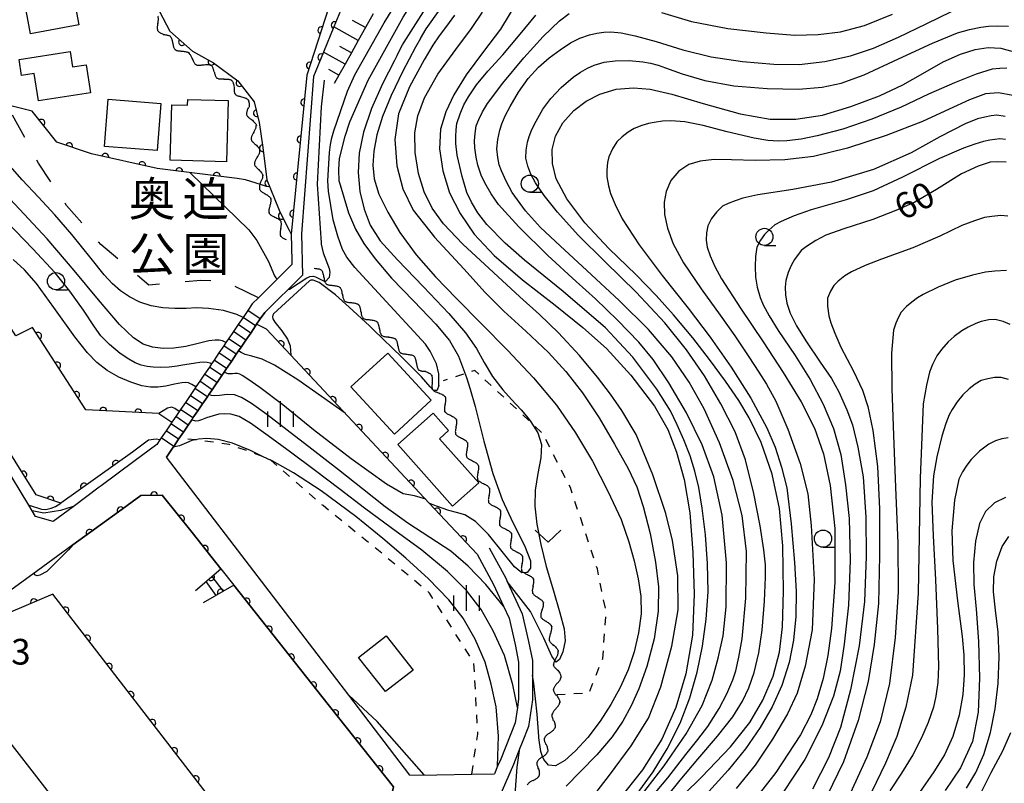
# Model space of a CAD drawing. Extents: x -2001 to 0, y 104999 to 106500.
# Drawn here: x -968 to -824, y 105499 to 105611 of the extents above; entities that cross this region are included whole.
import ezdxf
from ezdxf.enums import TextEntityAlignment as Align

# ---------------------------------------------------------------- set-up
doc = ezdxf.new("R2010")
doc.units = 0
doc.linetypes.add('F', pattern=[7.5, 3.75, -3.75])
doc.linetypes.add('I', pattern=[2.5, 1.25, -1.25])
for name, color, linetype in [('2101000', 3, 'Continuous'), ('2214000', 3, 'Continuous'), ('2214990', 3, 'Continuous'), ('3001000', 3, 'Continuous'), ('5102000', 3, 'Continuous'), ('6101110', 2, 'Continuous'), ('6101990', 2, 'Continuous'), ('6110000', 4, 'Continuous'), ('6130000', 4, 'Continuous'), ('6201000', 2, 'F'), ('6301000', 2, 'I'), ('6313000', 2, 'Continuous'), ('6331000', 2, 'Continuous'), ('6334000', 2, 'Continuous'), ('7101000', 4, 'Continuous'), ('7102000', 2, 'Continuous'), ('7312000', 4, 'Continuous'), ('8162000', 4, 'Continuous')]:
    doc.layers.add(name, color=color, linetype=linetype)
doc.layers.get('0').off()
doc.styles.add('PlotAnnotation', font='txt')
doc.styles.add('ROMANS', font='romans')

# ---------------------------------------------------------------- blocks, each defined once
blk = doc.blocks.new('631300')
at = {"layer": '6313000'}
blk.add_lwpolyline([(0.75, 0.35), (0, -0.35), (-0.75, 0.35)], dxfattribs=at)
blk = doc.blocks.new('633100')
at = {"layer": '6331000'}
blk.add_lwpolyline([(0, -0.5), (0.67, -0.5)], dxfattribs=at)
blk.add_circle((0, 0), 0.5, dxfattribs=at)
blk = doc.blocks.new('633400')
at = {"layer": '6334000'}
for points in [[(0, -0.75), (0, 0.75)], [(-0.75, -0.75), (-0.75, 0.15)], [(0.75, -0.75), (0.75, 0.15)]]:
    blk.add_lwpolyline(points, dxfattribs=at)
blk = doc.blocks.new('Y1')
blk.add_lwpolyline([(-0.46, 0), (-0.34, 0.09), (-0.25, 0.16), (-0.16, 0.23), (-0.07, 0.3), (0.01, 0.35), (0.1, 0.4), (0.19, 0.44), (0.27, 0.47), (0.35, 0.49), (0.41, 0.5), (0.46, 0.5)])
blk = doc.blocks.new('Y2')
blk.add_lwpolyline([(0.47, 0), (0.35, 0.09), (0.25, 0.17), (0.16, 0.24), (0.07, 0.3), (-0.01, 0.35), (-0.1, 0.4), (-0.2, 0.44), (-0.28, 0.47), (-0.36, 0.49), (-0.42, 0.5), (-0.47, 0.5)])
blk = doc.blocks.new('Y3')
blk.add_lwpolyline([(-0.47, 0), (-0.37, -0.08), (-0.28, -0.15), (-0.19, -0.22), (-0.09, -0.28), (-0.02, -0.33), (0.07, -0.38), (0.16, -0.42), (0.24, -0.45), (0.33, -0.48), (0.4, -0.49), (0.47, -0.5)])
blk = doc.blocks.new('Y4')
blk.add_lwpolyline([(0.52, 0), (0.37, -0.11), (0.24, -0.2), (0.12, -0.28), (0, -0.35), (-0.06, -0.39), (-0.17, -0.43), (-0.27, -0.47), (-0.34, -0.48), (-0.43, -0.5), (-0.47, -0.5), (-0.52, -0.5)])
blk = doc.blocks.new('M07')
blk.add_arc((0, 0), 0.5, 180, 0)

msp = doc.modelspace()

# ---------------------------------------------------------------- linework, layer by layer
at = {"layer": '2101000', "flags": 128}
for points in [[(-911.24, 105651.63), (-910.88, 105650.98), (-904.55, 105639.14), (-921.59, 105615.99), (-925.85, 105602.85), (-928.12, 105579.61)], [(-920.21, 105614.04), (-921.91, 105609.87), (-923.42, 105606.18), (-924.86, 105602.65), (-926.62, 105579.64), (-926.49, 105573.61), (-931.99, 105568.19), (-932.64, 105567.24), (-933.17, 105566.45), (-933.34, 105566.2), (-934.04, 105565.17), (-934.75, 105564.13), (-935.45, 105563.1), (-935.81, 105562.57), (-936.15, 105562.06), (-936.85, 105561.03), (-937.55, 105560), (-937.91, 105559.47), (-938.25, 105558.96), (-939.66, 105556.89), (-940.14, 105556.19), (-940.36, 105555.86), (-941.07, 105554.82), (-941.77, 105553.79), (-942.47, 105552.76), (-942.64, 105552.5), (-943.17, 105551.72), (-943.87, 105550.69), (-944.57, 105549.65), (-945.27, 105548.62), (-945.37, 105548.48), (-946.34, 105547.06)], [(-928.12, 105579.61), (-928.04, 105575.78), (-928.05, 105575.16), (-932.92, 105570.31), (-933.81, 105569.43), (-934.46, 105568.47), (-935.15, 105567.45), (-935.86, 105566.4), (-936.56, 105565.37), (-937.27, 105564.33), (-937.65, 105563.77), (-937.97, 105563.3), (-938.67, 105562.27), (-939.37, 105561.23), (-939.77, 105560.65), (-940.07, 105560.2), (-940.78, 105559.16), (-941.48, 105558.13), (-942.03, 105557.32), (-942.18, 105557.09), (-942.88, 105556.06), (-943.58, 105555.03), (-944.29, 105553.99), (-944.46, 105553.73), (-944.99, 105552.96), (-945.54, 105552.14), (-945.69, 105551.92), (-946.39, 105550.89), (-947.09, 105549.86), (-947.29, 105549.57), (-947.74, 105548.9)], [(-947.74, 105548.9), (-951.12, 105546.39), (-955.89, 105542.85), (-956.18, 105542.64), (-959.98, 105539.81), (-962.88, 105537.66), (-965.46, 105538.39), (-965.95, 105539.21), (-966.44, 105540.03), (-970.07, 105546.05), (-975.99, 105555.88), (-982.31, 105566.37)], [(-910.8, 105500.6), (-919.72, 105512.26), (-946.34, 105547.06)], [(-959.99, 105534.22), (-953.32, 105539.06), (-950.06, 105541.43), (-946.94, 105541.5), (-942.6, 105536.02), (-938.41, 105530.73), (-936.52, 105528.35), (-922.71, 105510.92), (-922.34, 105510.44), (-913.17, 105498.87), (-913.92, 105495.6), (-923.76, 105488.8)], [(-959.99, 105534.22), (-965.11, 105530.5), (-977.13, 105521.77), (-977.16, 105521.75), (-978.27, 105520.94), (-978.84, 105517.72), (-955.38, 105487.55), (-954.11, 105486.45)], [(-899.2, 105533.8), (-896.8, 105529.35), (-896.59, 105528.89), (-894.4, 105524.17), (-893.48, 105520.1), (-892.92, 105517.32), (-892.92, 105515.22), (-892.92, 105515.1), (-892.92, 105511.58), (-893.48, 105507.7), (-894.4, 105505.39), (-894.73, 105504.55), (-895.69, 105502.14), (-898.03, 105496.82)], [(-900.96, 105532.85), (-898.59, 105528.46), (-897.13, 105525.3), (-896.3, 105523.52), (-895.43, 105519.68), (-894.92, 105517.12), (-894.92, 105515.1), (-894.92, 105511.73), (-895.1, 105510.47), (-895.42, 105508.22), (-897.54, 105502.92), (-897.99, 105501.89), (-898.46, 105500.81)], [(-910.8, 105500.6), (-906.88, 105500.67), (-901.77, 105500.75), (-898.46, 105500.81)]]:
    msp.add_lwpolyline(points, dxfattribs=at)
at = {"layer": '2214000', "flags": 128}
for points in [[(-933.81, 105569.43), (-934.46, 105568.47), (-935.15, 105567.45), (-935.86, 105566.4), (-936.56, 105565.37), (-937.27, 105564.33), (-937.65, 105563.77), (-937.97, 105563.3), (-938.67, 105562.27), (-939.37, 105561.23), (-939.77, 105560.65), (-940.07, 105560.2), (-940.78, 105559.16), (-941.48, 105558.13), (-942.03, 105557.32), (-942.18, 105557.09), (-942.88, 105556.06), (-943.58, 105555.03), (-944.29, 105553.99), (-944.46, 105553.73), (-944.99, 105552.96), (-945.54, 105552.14), (-945.69, 105551.92), (-946.39, 105550.89), (-947.09, 105549.86), (-947.29, 105549.57), (-947.74, 105548.9)], [(-946.34, 105547.06), (-945.37, 105548.48), (-945.27, 105548.62), (-944.57, 105549.65), (-944.47, 105549.8), (-943.87, 105550.69), (-943.17, 105551.72), (-942.64, 105552.5), (-942.47, 105552.76), (-941.77, 105553.79), (-941.07, 105554.82), (-940.36, 105555.86), (-940.14, 105556.19), (-939.66, 105556.89), (-938.25, 105558.96), (-937.91, 105559.47), (-937.55, 105560), (-936.85, 105561.03), (-936.15, 105562.06), (-935.81, 105562.57), (-935.45, 105563.1), (-934.75, 105564.13), (-934.04, 105565.17), (-933.34, 105566.2), (-933.17, 105566.45), (-932.64, 105567.24), (-931.99, 105568.19)]]:
    msp.add_lwpolyline(points, dxfattribs=at)
at = {"layer": '2214990', "flags": 128}
for points in [[(-932.64, 105567.24), (-934.46, 105568.47)], [(-934.04, 105565.17), (-935.86, 105566.4)], [(-933.34, 105566.2), (-935.16, 105567.44)], [(-934.74, 105564.13), (-936.56, 105565.37)], [(-935.45, 105563.1), (-937.27, 105564.33)], [(-936.85, 105561.03), (-938.67, 105562.27)], [(-936.15, 105562.06), (-937.97, 105563.3)], [(-937.55, 105560), (-939.37, 105561.23)], [(-938.25, 105558.96), (-940.07, 105560.2)], [(-939.66, 105556.89), (-941.48, 105558.13)], [(-938.96, 105557.93), (-940.78, 105559.16)], [(-940.36, 105555.86), (-942.18, 105557.09)], [(-941.76, 105553.79), (-943.58, 105555.03)], [(-941.06, 105554.82), (-942.88, 105556.06)], [(-942.47, 105552.76), (-944.29, 105553.99)], [(-943.17, 105551.72), (-944.99, 105552.96)], [(-944.57, 105549.65), (-946.39, 105550.89)], [(-943.87, 105550.69), (-945.69, 105551.92)], [(-945.27, 105548.62), (-947.09, 105549.86)]]:
    msp.add_lwpolyline(points, dxfattribs=at)
at = {"layer": '3001000', "flags": 128}
for points in [[(-966.67, 105620.84), (-961.34, 105621.84), (-959.15, 105610.2), (-966.17, 105608.88), (-967.71, 105617.06), (-969.51, 105616.72), (-970.38, 105621.35), (-966.89, 105622), (-966.67, 105620.84)], [(-958.05, 105604.33), (-957.43, 105600.24), (-965.04, 105599.09), (-965.64, 105603.08), (-967.49, 105602.8), (-967.84, 105605.14), (-960.38, 105606.27), (-960.04, 105604.03), (-958.05, 105604.33)], [(-947.67, 105591.83), (-955.37, 105592.42), (-954.85, 105599.3), (-947.15, 105598.71), (-947.67, 105591.83)], [(-943.21, 105599.29), (-937.32, 105599.12), (-937.59, 105590.16), (-945.78, 105590.4), (-945.54, 105598.5), (-943.24, 105598.43), (-943.21, 105599.29)], [(-913.06, 105550.4), (-919.41, 105557.29), (-914.01, 105562.25), (-907.67, 105555.36), (-913.06, 105550.4)], [(-900.74, 105543.27), (-904.58, 105539.88), (-912.56, 105548.9), (-907.41, 105553.45), (-905.16, 105550.91), (-906.47, 105549.74), (-900.74, 105543.27)], [(-914.34, 105512.8), (-918.28, 105517.79), (-914.27, 105520.95), (-910.34, 105515.95), (-914.34, 105512.8)]]:
    msp.add_lwpolyline(points, close=True, dxfattribs=at)
at = {"layer": '6101110', "flags": 128}
msp.add_lwpolyline([(-916.18, 105611.8), (-917.3, 105609.78), (-918.35, 105607.88), (-919.34, 105606.1), (-920.27, 105604.43), (-921.15, 105602.85), (-921.85, 105601.59)], dxfattribs=at)
at = {"layer": '6101990', "flags": 128}
for points in [[(-918.35, 105607.88), (-921.91, 105609.87)], [(-917.3, 105609.78), (-919.19, 105610.83)], [(-919.34, 105606.1), (-921.02, 105607.03)], [(-920.27, 105604.43), (-923.42, 105606.18)], [(-921.15, 105602.85), (-922.63, 105603.68)]]:
    msp.add_lwpolyline(points, dxfattribs=at)
at = {"layer": '6110000', "flags": 128}
for points in [[(-952.79, 105664.94), (-953.98, 105656.89), (-954.6, 105652.44), (-955.58, 105644.44), (-955.69, 105637.96), (-954.98, 105634.25), (-954.89, 105633.98), (-950.87, 105621.9), (-947.37, 105612.11), (-945.86, 105609.25), (-942.55, 105606.33), (-940.35, 105605.12), (-939.45, 105604.62), (-935.91, 105602.02), (-933.55, 105598.94), (-932.79, 105595.91), (-932.26, 105592.26), (-931.66, 105587.52), (-929.98, 105583.36), (-929.78, 105582.86), (-928.41, 105580.17), (-928.12, 105579.61)], [(-873.16, 105637.42), (-875.11, 105638.19), (-877.72, 105639.21), (-879.56, 105639.94), (-881.47, 105639.94), (-885.08, 105639.93), (-889.27, 105639.93), (-889.34, 105639.92), (-893.3, 105639.28), (-897.15, 105638.66), (-901.69, 105637.92), (-903.14, 105637.69), (-905.92, 105633.91), (-908.56, 105630.32), (-910.61, 105627.54), (-912.8, 105624.57), (-915.12, 105621.41), (-917.6, 105618.04), (-919.79, 105615.07), (-920.21, 105614.04), (-921.91, 105609.87), (-923.42, 105606.18), (-924.86, 105602.65)], [(-904.55, 105639.14), (-921.59, 105615.99), (-925.85, 105602.85), (-928.12, 105579.61)], [(-936.03, 105587.73), (-947.67, 105589.18), (-957.27, 105591.36), (-962.32, 105593.06), (-965.94, 105597.56), (-969.62, 105598.49), (-970.66, 105602.37), (-972.41, 105611.75)], [(-947.44, 105553.43), (-958.1, 105553.93), (-965.87, 105565.99), (-968.34, 105564.78), (-973.22, 105572.4)], [(-900.96, 105532.85), (-907.96, 105540.33), (-931.71, 105565.72)], [(-951.27, 105547.79), (-961.78, 105540.34), (-965.38, 105541.56), (-977.92, 105561.6)], [(-942.12, 105527.58), (-938.41, 105530.73), (-942.6, 105536.02), (-946.94, 105541.5), (-950.06, 105541.43), (-953.32, 105539.06), (-959.99, 105534.22)], [(-923.76, 105488.8), (-913.92, 105495.6), (-913.17, 105498.87), (-922.34, 105510.44), (-922.71, 105510.92), (-936.52, 105528.35), (-940.99, 105525.76)], [(-962.92, 105527.03), (-975.31, 105521.79), (-977.16, 105521.75)], [(-930.71, 105485.31), (-931.79, 105486.71), (-936.59, 105492.93), (-962.92, 105527.03)]]:
    msp.add_lwpolyline(points, dxfattribs=at)
at = {"layer": '6130000', "flags": 128}
msp.add_lwpolyline([(-947.44, 105553.43), (-945.54, 105552.14)], dxfattribs=at)
at = {"layer": '6201000', "flags": 128}
msp.add_lwpolyline([(-932.92, 105570.31), (-937.89, 105572.75), (-941.3, 105572.86), (-945.28, 105572.52), (-948.93, 105572.18), (-955.93, 105578.12), (-960.92, 105583.8), (-965.03, 105589.99), (-969.62, 105598.49)], dxfattribs=at)
at = {"layer": '6301000', "flags": 128}
for points in [[(-889.36, 105512.39), (-884.65, 105512.61), (-882.62, 105517.66), (-882.16, 105524.47), (-883.43, 105530.73), (-887.37, 105542.6), (-891.36, 105550.43), (-894.57, 105553.48), (-901.31, 105559.69), (-905.95, 105558.19)], [(-901.77, 105500.75), (-900.87, 105506.58), (-901.45, 105517.04), (-907.92, 105527.19), (-914.42, 105532.6), (-923.47, 105539.96), (-931.04, 105546.54), (-931.33, 105546.79), (-932.2, 105547.1), (-937.18, 105548.9), (-941.85, 105549.55), (-942.11, 105549.57), (-944.48, 105549.8)]]:
    msp.add_lwpolyline(points, dxfattribs=at)
at = {"layer": '7101000', "flags": 128}
for points in [[(-921.12, 105587.32), (-921.16, 105589.07), (-921.06, 105590.64), (-920.26, 105593.92), (-919.57, 105596.03), (-916.88, 105602.11), (-911.8, 105611.32), (-904.41, 105622.99), (-901.52, 105626.72), (-900.08, 105628.22), (-898.91, 105629.01), (-895.47, 105630.85), (-893.79, 105631.44), (-891.96, 105631.75), (-887.07, 105632.16), (-874.74, 105631.99), (-868.76, 105632.09), (-866.25, 105632.03), (-865.47, 105632.35), (-863.78, 105633.51), (-863.16, 105634.11), (-862.52, 105635.22)], [(-895.17, 105613.48), (-897.58, 105609.54), (-900.07, 105606.28), (-902.57, 105602.89), (-904.37, 105599.97), (-905.53, 105597.49), (-906.31, 105594.94), (-906.46, 105592.07), (-906, 105588.86), (-904.99, 105585.65), (-903.46, 105582.65), (-901.4, 105579.61), (-898.47, 105576.47), (-894.36, 105572.96), (-889.6, 105569.22), (-885.55, 105565.97), (-882.1, 105562.92), (-878.53, 105559.02), (-875.09, 105554.47), (-873.14, 105551.1), (-871.87, 105547.79), (-870.75, 105543.76), (-869.91, 105538.9)], [(-873.22, 105495.4), (-868.23, 105500.32), (-864.01, 105504.74), (-861.19, 105508.27), (-859.27, 105511.54), (-857.76, 105515.08), (-856.85, 105518.57), (-856.42, 105522.25), (-856.26, 105527.45), (-856.34, 105534.07), (-856.82, 105539.56), (-857.9, 105544.57), (-859.53, 105549.19), (-861.28, 105552.78), (-862.78, 105555.3), (-864.73, 105558.13), (-867.04, 105561.31), (-869.47, 105564.45), (-872.32, 105567.81), (-874.82, 105570.65), (-877.78, 105573.66), (-881.74, 105577.52), (-885.25, 105581.27), (-887.89, 105584.75), (-889.44, 105587.69), (-889.98, 105589.95), (-890.02, 105591.96), (-889.55, 105593.91), (-888.45, 105595.86), (-886.84, 105597.65), (-885.08, 105599.01), (-883.06, 105600.07), (-880.69, 105600.76), (-878.15, 105600.96), (-875.71, 105600.76), (-872.57, 105600.05), (-867.98, 105598.71), (-862.58, 105597.17), (-858.22, 105596.42), (-854.44, 105596.4), (-850.57, 105597.01), (-846.42, 105598.25), (-842.24, 105599.83), (-838.85, 105601.4), (-835.93, 105603.07), (-832.96, 105604.76), (-830.41, 105605.9), (-828.26, 105606.58), (-826.39, 105606.88), (-824.5, 105606.76), (-822.22, 105606.12)], [(-823.74, 105590.14), (-825, 105590.17), (-826.07, 105590.13), (-827.83, 105589.55), (-830.28, 105588.43), (-833.9, 105586.13), (-837.08, 105584.28), (-839.85, 105583.06), (-843.19, 105581.73), (-847.43, 105580.39), (-850.07, 105579.44), (-851.54, 105578.67), (-852.88, 105577.83), (-853.67, 105577.23), (-854.64, 105575.92), (-855.15, 105575.03), (-855.57, 105573.99), (-855.9, 105572.82), (-856, 105571.85), (-855.95, 105570.76), (-855.76, 105569.54), (-855.26, 105568.09), (-854.34, 105566.24), (-852.98, 105564.01), (-850.88, 105560.93), (-849.24, 105558.55), (-848.15, 105556.6), (-846.99, 105553.97), (-846.17, 105551.77), (-845.38, 105548.5), (-844.61, 105544.16), (-844.22, 105538.26), (-844.19, 105532.53), (-844.41, 105525.98), (-845.22, 105519.51), (-846.48, 105513.08), (-847.94, 105507.57), (-849.67, 105503.14), (-852.02, 105498.53)], [(-921.12, 105587.32), (-919.76, 105582.71), (-918.76, 105580.33), (-917.52, 105578.26), (-915.88, 105576), (-913.47, 105573.2), (-910.24, 105569.81), (-907.02, 105566.48), (-905, 105564.08), (-903.69, 105561.79), (-902.51, 105558.69), (-902, 105556.99), (-901.25, 105554.45), (-900.01, 105549.38), (-898.71, 105544.66), (-897.32, 105540.84), (-895.76, 105537.51), (-894.07, 105534.13), (-893.17, 105531.9), (-893.17, 105530.81), (-893.67, 105530.19), (-893.77, 105530.19), (-894.47, 105530.16), (-895.51, 105531.01), (-897.13, 105533.04), (-899.31, 105535.73), (-901.23, 105537.64), (-902.76, 105538.61), (-903.97, 105538.98), (-905.11, 105539.23), (-906.92, 105539.88), (-907.88, 105540.29)], [(-937.65, 105563.77), (-938.13, 105564.02), (-938.63, 105564.13), (-939.22, 105564.14), (-940.16, 105564.02), (-941.71, 105563.63), (-943.53, 105563.18), (-945.24, 105562.96), (-946.84, 105562.93), (-948.35, 105563.09), (-949.72, 105563.53), (-951.15, 105564.48), (-953.2, 105566.42), (-956.28, 105570), (-959.79, 105574.31), (-963.77, 105578.94), (-969.13, 105584.72)], [(-920.27, 105553.48), (-927.18, 105558.31), (-930.56, 105560.46), (-932.34, 105561.33), (-933.87, 105561.77), (-934.84, 105562.05), (-935.41, 105562.32), (-935.81, 105562.57)], [(-823.47, 105549.86), (-824.37, 105549.72), (-825.31, 105549.42), (-826.28, 105548.96), (-827.65, 105547.9), (-828.84, 105546.71), (-829.51, 105545.87), (-830.12, 105544.91), (-830.67, 105543.83), (-831.31, 105540.78), (-831.66, 105536.29), (-831.51, 105531.94), (-830.85, 105526.08), (-830.18, 105520.86), (-829.92, 105518.12), (-829.89, 105515.25), (-830.06, 105512.36), (-830.59, 105509.37), (-831.55, 105506.24), (-832.76, 105503.58), (-834.3, 105501.09), (-836.39, 105498.07)], [(-959.96, 105539.82), (-961.8, 105539.26), (-964.22, 105538.85), (-965.95, 105539.21)], [(-869.91, 105538.9), (-869.5, 105533.11)], [(-869.5, 105533.11), (-869.29, 105527.02), (-869.54, 105521.02), (-870.51, 105515.4), (-871.95, 105510.5), (-874.03, 105505.87), (-876.84, 105501.37), (-880.38, 105496.88)], [(-938.06, 105527.51), (-939.64, 105529.61)], [(-908.71, 105500.64), (-915.58, 105508.42), (-919.73, 105512.27)]]:
    msp.add_lwpolyline(points, dxfattribs=at)
at = {"layer": '7102000', "flags": 128}
for points in [[(-912.64, 105605.73), (-911.88, 105607.28), (-911.64, 105607.63), (-903.26, 105620.85), (-899.28, 105625.93), (-897.83, 105627.25), (-895.15, 105628.77), (-893.11, 105629.35), (-888.56, 105629.92), (-874.38, 105630.04), (-865.84, 105629.6), (-865.23, 105629.67), (-863.66, 105630), (-862.21, 105630.52), (-860.47, 105631.29), (-859.52, 105631.91), (-857.81, 105633.84)], [(-909.27, 105608.16), (-908.42, 105609.61), (-904.32, 105615.39), (-899.61, 105622.56), (-897.86, 105624.68), (-896.9, 105625.44), (-895.38, 105626.22), (-894, 105626.7), (-890.18, 105627.71), (-887.22, 105628.05), (-879.43, 105628.04), (-867.48, 105627.38), (-863.17, 105627.06), (-861.17, 105627.15), (-860.47, 105627.24), (-859.42, 105627.6), (-857.95, 105628.55), (-856.2, 105629.75), (-854.47, 105630.57), (-852.94, 105631.39), (-852.55, 105631.64), (-852.02, 105632.1), (-852.01, 105632.14)], [(-906.55, 105557.51), (-906.55, 105559.23), (-906.9, 105560.67), (-907.86, 105562.54), (-908.53, 105563.56), (-918.84, 105574.74), (-920, 105576.27), (-920.63, 105577.39), (-921.34, 105579.31), (-921.98, 105581.71), (-922.68, 105585.87), (-922.77, 105587.38), (-922.53, 105591.55), (-922.4, 105592.71), (-922.2, 105593.67), (-921.91, 105594.72), (-919.9, 105600.47), (-918.84, 105602.9), (-914.57, 105610.46), (-904.61, 105626.59)], [(-904.28, 105611.57), (-905.45, 105609.98), (-906.52, 105608.56), (-907.46, 105607.22), (-908.73, 105605.05), (-910.85, 105601.14), (-912.47, 105597.18), (-913, 105593.44), (-912.71, 105589.57), (-911.83, 105586.21), (-910.32, 105583.11), (-907.22, 105579.18), (-902.92, 105574.53), (-899.83, 105571.09), (-897.09, 105568.34), (-893.88, 105565.43), (-890.55, 105562.31), (-888.05, 105559.55), (-885.61, 105556.43), (-883.14, 105552.78), (-880.92, 105548.96), (-878.95, 105545.4), (-877.67, 105542.71), (-876.73, 105539.85), (-875.7, 105535.9), (-874.92, 105531.7), (-874.5, 105528.08), (-874.54, 105524.55), (-875.13, 105520.5), (-876.22, 105516.49), (-877.39, 105513.23), (-878.5, 105510.7), (-879.7, 105508.46), (-881.28, 105506.19), (-883.51, 105503.58), (-885.92, 105501.06), (-888, 105498.99)], [(-885.13, 105496.11), (-881.66, 105500.6), (-878.5, 105504.9), (-875.97, 105508.94), (-874.14, 105513.51), (-872.55, 105519.45), (-871.61, 105524.72), (-871.67, 105529.71), (-872.46, 105534.88), (-873.43, 105538.8), (-875.32, 105544.45), (-877.75, 105550.36), (-879.84, 105553.87), (-881.52, 105556.22), (-883.43, 105558.72), (-886.03, 105561.87), (-889.1, 105565.19), (-891.87, 105567.86), (-894.73, 105570.46), (-898.61, 105574), (-903.06, 105578.15), (-905.87, 105581.1), (-907.55, 105583.41), (-908.72, 105585.77), (-909.54, 105588.46), (-910.04, 105591.53), (-910.08, 105594.4), (-909.65, 105596.88), (-908.65, 105599.5), (-906.7, 105602.98), (-904.11, 105606.56), (-901.78, 105609.63), (-900.21, 105612.04)], [(-877.63, 105497.88), (-875.3, 105501.07), (-873.23, 105504.45), (-871.36, 105508.18), (-869.92, 105511.89), (-868.87, 105515.63), (-868.1, 105519.46), (-867.55, 105523.38), (-867.27, 105527.39), (-867.33, 105531.5), (-867.65, 105535.69), (-868.12, 105539.6), (-868.62, 105542.59), (-869.19, 105544.99), (-869.89, 105547.25), (-870.78, 105549.55), (-871.79, 105551.76), (-872.75, 105553.8), (-874.76, 105556.98), (-878.26, 105561.63), (-882.25, 105565.94), (-888.42, 105571.23), (-894.06, 105575.8), (-896.87, 105578.28), (-899.58, 105581.04), (-900.86, 105582.73), (-901.82, 105584.28), (-902.46, 105585.68), (-903.17, 105588.03), (-903.89, 105591.14), (-904.1, 105592.85), (-904.11, 105593.89), (-904.06, 105594.86), (-903.94, 105595.78), (-903.46, 105597.19), (-902.9, 105598.49), (-902.26, 105599.67), (-901.05, 105601.41), (-899.42, 105603.39), (-897.25, 105605.8), (-894.69, 105608.82), (-892.41, 105611.59)], [(-878.62, 105495.53), (-873.69, 105501.95), (-870.45, 105506.61), (-868.15, 105510.75), (-866.69, 105514.45), (-865.78, 105517.7), (-865.08, 105520.94), (-864.61, 105525.19), (-864.58, 105531.61), (-865.2, 105538.58), (-866.44, 105544.16), (-868.13, 105548.86), (-870.42, 105553.52), (-872.97, 105557.9), (-875.28, 105561.3), (-877.38, 105563.84), (-880.49, 105567.05), (-883.71, 105570.17), (-886.51, 105572.7), (-890.66, 105576.48), (-894.88, 105580.66), (-897.84, 105583.94), (-898.93, 105585.49), (-899.87, 105587.1), (-900.4, 105588.22), (-900.87, 105589.67), (-901.14, 105590.85), (-901.31, 105592.2), (-901.34, 105593.22), (-901.27, 105594.3), (-901.1, 105595.43), (-900.75, 105596.37), (-900.2, 105597.47), (-899.45, 105598.71), (-897.23, 105601.66), (-894.16, 105605.36), (-891.36, 105608.46), (-888.97, 105610.78), (-887.56, 105611.84)], [(-877.26, 105495.27), (-873.15, 105500.19), (-870.5, 105503.63), (-868.77, 105505.79), (-867.29, 105507.7), (-865.63, 105510.33), (-864.54, 105512.48), (-863.66, 105514.54), (-863.22, 105515.84), (-862.75, 105517.83), (-862.27, 105520.49), (-861.74, 105526.47), (-861.66, 105533.25), (-862.27, 105538.51), (-863.61, 105543.64), (-865.58, 105549.12), (-867.85, 105554.09), (-870, 105557.98), (-872.57, 105561.7), (-875.97, 105565.69), (-880.22, 105569.93), (-884.95, 105574.3), (-888.87, 105577.89), (-891.71, 105580.58), (-893.94, 105583), (-895.86, 105585.71), (-896.76, 105587.35), (-897.44, 105588.85), (-897.76, 105589.75), (-897.98, 105590.82), (-898.12, 105592.07), (-897.98, 105593.45), (-897.68, 105594.82), (-897.38, 105595.73), (-896.87, 105596.87), (-896.17, 105598.24), (-894.92, 105600.36), (-893.51, 105602.32), (-892.04, 105603.98), (-890.48, 105605.36), (-888.84, 105606.55), (-887.35, 105607.53), (-886.01, 105608.22), (-884.59, 105608.72), (-883.52, 105608.97), (-882.48, 105609.13), (-881.46, 105609.18), (-879.96, 105609.02), (-877.9, 105608.59), (-874.85, 105607.74), (-870.96, 105606.51), (-866.79, 105605.49), (-862.25, 105604.84), (-857.65, 105604.43), (-853.95, 105604.4), (-850.21, 105604.84), (-846.48, 105605.65), (-843.11, 105606.77), (-839.48, 105608.36), (-835.43, 105610.33), (-831.74, 105612.13)], [(-874.07, 105612), (-869.68, 105610.69), (-864.39, 105609.66), (-858.79, 105608.99), (-854.58, 105608.69), (-851.2, 105608.75), (-847.91, 105609.17), (-844.41, 105610.07), (-840.34, 105611.75)], [(-873.33, 105497.39), (-871.32, 105499.88), (-868.75, 105502.94), (-865.91, 105506.27), (-863.67, 105509.11), (-862.23, 105511.42), (-861.3, 105513.36), (-860.55, 105515.57), (-859.87, 105518.44), (-859.35, 105521.75), (-859.02, 105525.99), (-858.86, 105529.5), (-858.89, 105531.3), (-859.13, 105533.49), (-859.68, 105537.03), (-860.6, 105541.75), (-861.82, 105546.66), (-863.33, 105550.76), (-865.38, 105554.85), (-867.79, 105558.93), (-870.4, 105562.72), (-873.57, 105566.66), (-877.75, 105571.12), (-882.29, 105575.59), (-886.24, 105579.48), (-889.27, 105582.84), (-891.18, 105585.24), (-892.45, 105587.09), (-893.12, 105588.35), (-893.59, 105589.56), (-893.87, 105590.73), (-893.82, 105591.88), (-893.63, 105593.05), (-893.39, 105593.85), (-892.97, 105594.88), (-892.37, 105596.13), (-891.37, 105597.87), (-890.23, 105599.44), (-888.72, 105601.01), (-886.94, 105602.54), (-885.9, 105603.26), (-884.88, 105603.85), (-883.91, 105604.31), (-882.44, 105604.71), (-880.81, 105604.92), (-878.8, 105604.95), (-876.77, 105604.8), (-875.66, 105604.58), (-874.56, 105604.27), (-873.49, 105603.89), (-871.03, 105603.02), (-867.72, 105602.06), (-863.51, 105601.28), (-858.62, 105600.86), (-854.06, 105600.79), (-850.59, 105601.09), (-847.84, 105601.67), (-844.46, 105602.86), (-839.44, 105605.22), (-834.52, 105607.52), (-830.87, 105609.01), (-829.12, 105609.5), (-827.43, 105609.85), (-826.34, 105609.99), (-824.99, 105610.04), (-823.38, 105610)], [(-909.27, 105608.16), (-909.97, 105606.91), (-911.85, 105603.4), (-913.54, 105599.86), (-914.8, 105596.79), (-915.6, 105594.13), (-916.05, 105591.71), (-916.21, 105589.7), (-916.01, 105587.7), (-915.32, 105585.44), (-914.04, 105582.81), (-912.26, 105579.84), (-909.88, 105576.58), (-907.08, 105573.36), (-903.98, 105570.2), (-900.37, 105566.58), (-896.53, 105562.65), (-892.77, 105558.63), (-889.4, 105554.61), (-886.6, 105550.6), (-884.16, 105546.45), (-881.89, 105542.09), (-879.97, 105537.94), (-878.84, 105534.69), (-878.06, 105531.91), (-877.45, 105529.29), (-877.08, 105526.76), (-877.05, 105524.17), (-877.42, 105521.4), (-878.06, 105518.62), (-878.92, 105516), (-880.12, 105513.38), (-881.48, 105510.91), (-883.02, 105508.48), (-884.8, 105506.1), (-886.6, 105504.17), (-888.2, 105502.73), (-889.53, 105501.98), (-890.55, 105502.08), (-891.25, 105502.87), (-891.43, 105503.33), (-891.7, 105504.04), (-891.98, 105506.04), (-891.99, 105506.25), (-892.22, 105509.5), (-892.7, 105513.97), (-892.92, 105515.22)], [(-912.64, 105605.73), (-913.04, 105604.97), (-914.78, 105601.58), (-916.38, 105597.96), (-917.56, 105594.51), (-918.19, 105591.46), (-918.36, 105588.62), (-918.09, 105585.85), (-917.49, 105583.27), (-916.6, 105580.94), (-915.14, 105578.65), (-912.61, 105575.88), (-908.82, 105571.94), (-905.11, 105568), (-902.68, 105565.21), (-901.06, 105562.93), (-899.93, 105560.87), (-898.72, 105558.82), (-897.23, 105556.88), (-895.94, 105555.47), (-894.53, 105553.94), (-893.54, 105552.73), (-893.12, 105552.22), (-892.1, 105550.59), (-891.57, 105548.87), (-891.67, 105546.93), (-892.12, 105544.67), (-892.51, 105542.23), (-892.57, 105539.89), (-892.27, 105537.25), (-891.69, 105534.29), (-890.89, 105531.07), (-889.85, 105527.5), (-888.9, 105524.31), (-888.28, 105521.96), (-888.14, 105520.23), (-888.47, 105518.63), (-888.95, 105517.47), (-889.38, 105517.13), (-889.44, 105517.09), (-890.09, 105517.96), (-891.23, 105520.59), (-893.21, 105524.52), (-896.59, 105528.89)], [(-823.67, 105603.83), (-824.68, 105603.82), (-825.81, 105603.69), (-828.14, 105602.98), (-831.29, 105601.73), (-835.08, 105600.04), (-839.05, 105598.16), (-843.37, 105596.38), (-847.6, 105594.95), (-851.35, 105593.97), (-853.69, 105593.5), (-855.76, 105593.23), (-856.96, 105593.17), (-858.55, 105593.31), (-860.53, 105593.65), (-864.48, 105594.56), (-868, 105595.47), (-870.67, 105596), (-872.71, 105596.16), (-873.92, 105596.11), (-875.14, 105595.94), (-875.96, 105595.76), (-876.92, 105595.46), (-878.03, 105595.03), (-878.95, 105594.48), (-879.8, 105593.84), (-880.6, 105593.09), (-881.24, 105592.05), (-881.73, 105590.9), (-881.96, 105590.07), (-882.06, 105588.94), (-882.05, 105587.99), (-881.81, 105586.66), (-881.51, 105585.53), (-880.84, 105583.92), (-879.8, 105581.85), (-877.33, 105578.07), (-873.95, 105573.56), (-870.18, 105568.79), (-866.96, 105564.55), (-863.9, 105560.2), (-861.03, 105555.68), (-858.68, 105551.32), (-857.49, 105548.49), (-856.53, 105545.57), (-855.78, 105542.58), (-855.12, 105537.28), (-854.66, 105531.68), (-854.41, 105527.43), (-854.47, 105523.77), (-854.8, 105520.3), (-855.42, 105517.03), (-856.51, 105513.71), (-857.89, 105510.58), (-859.64, 105507.54), (-861.82, 105504.44), (-864.35, 105501.35), (-867.66, 105497.7)], [(-923.3, 105602.1), (-923.73, 105598.18), (-924.33, 105586.91), (-923.76, 105578.35), (-923.75, 105578.13), (-923.46, 105576.89), (-922.57, 105574.6), (-922.47, 105574.08), (-922.56, 105573.28), (-923.17, 105572.64), (-924.51, 105573.31), (-924.87, 105573.41), (-924.99, 105573.42), (-925.44, 105573.37), (-925.83, 105573.2), (-928.35, 105571.52), (-928.53, 105571.51), (-928.58, 105571.55)], [(-822.76, 105599.86), (-824.88, 105600.26), (-826.78, 105600.08), (-829.1, 105599.24), (-832.06, 105597.85), (-835.95, 105596.08)], [(-823.9, 105596.79), (-825.09, 105597.01), (-825.94, 105596.91), (-826.88, 105596.71), (-827.91, 105596.43), (-829.73, 105595.72), (-833.45, 105593.8), (-837.61, 105591.47), (-843.1, 105589.07), (-849.23, 105587.21), (-854.88, 105586.15), (-859.98, 105585.37), (-862.19, 105584.87), (-863.33, 105584.5), (-864.32, 105584.1), (-865.14, 105583.69), (-866.04, 105582.83), (-866.76, 105581.88), (-867.31, 105580.83), (-867.5, 105579.79), (-867.54, 105578.74), (-867.42, 105577.69), (-866.98, 105576.42), (-866.28, 105574.88), (-865.3, 105573.07), (-862.54, 105568.8), (-859.24, 105563.89), (-856.29, 105559.4), (-853.67, 105555.1), (-851.73, 105551.27), (-850.42, 105547.53), (-849.45, 105542.91), (-848.78, 105536.62), (-848.78, 105528.73), (-849.24, 105522.01), (-849.78, 105518.06), (-850.48, 105514.71), (-851.35, 105511.76), (-852.24, 105509.43), (-853.79, 105506.51), (-857.39, 105500.97), (-861.7, 105495.42)], [(-835.95, 105596.08), (-841.25, 105594.03)], [(-841.25, 105594.03), (-846.9, 105592.17), (-851.85, 105590.93), (-856.07, 105590.44), (-860.37, 105590.35), (-863.82, 105590.48), (-866.36, 105590.52), (-868.44, 105590.27), (-870.07, 105589.77), (-871.52, 105588.83), (-872.69, 105587.44), (-873.38, 105585.83), (-873.69, 105584.26), (-873.62, 105582.5), (-873.2, 105580.46), (-872.35, 105578.18), (-870.86, 105575.41), (-868.27, 105571.61), (-865.49, 105567.8), (-863.34, 105564.77), (-861.31, 105561.7), (-859.84, 105559.44), (-858.73, 105557.72), (-857.38, 105555.23), (-855.61, 105551.11), (-853.84, 105546.1), (-852.71, 105541.7), (-852.22, 105537.05), (-851.76, 105529.15), (-852.06, 105521.8), (-853.09, 105516.52), (-854.28, 105512.58), (-855.66, 105509.56), (-857.88, 105505.85), (-860.39, 105502.04), (-863.18, 105498.64)], [(-823.83, 105593.43), (-824.69, 105593.51), (-826.15, 105593.34), (-827.05, 105593.16), (-828.32, 105592.77), (-829.95, 105592.18), (-833.49, 105590.67), (-838.9, 105587.94), (-843.15, 105585.93), (-847.12, 105584.63), (-852.22, 105583.15), (-854.7, 105582.3)], [(-935.15, 105567.45), (-936.08, 105567.86), (-938.01, 105568.44), (-940.19, 105568.76), (-941.96, 105568.83), (-943.48, 105568.77), (-945.1, 105568.75), (-946.87, 105568.87), (-948.59, 105569.13), (-950.22, 105569.67), (-951.71, 105570.44), (-953.05, 105571.34), (-954.28, 105572.4), (-955.42, 105573.65), (-957.32, 105576.03), (-960.16, 105579.55), (-962.63, 105582.43), (-965.04, 105585.03), (-967.4, 105587.52), (-969.49, 105589.92)], [(-942.88, 105588.58), (-934.29, 105580.24), (-933.16, 105578.7), (-931.46, 105575.62), (-930.58, 105573.53), (-930.35, 105573.22), (-930.17, 105573.05)], [(-931.25, 105586.51), (-931.74, 105586.57), (-932.45, 105586.8), (-934.79, 105587.55), (-936.03, 105587.73)], [(-939.77, 105560.65), (-939.96, 105560.75), (-940.39, 105560.87), (-940.92, 105560.91), (-941.45, 105560.87), (-942.11, 105560.76), (-943.02, 105560.61), (-944, 105560.46), (-944.78, 105560.31), (-945.93, 105560.2), (-947.23, 105560.13), (-948.26, 105560.16), (-949.15, 105560.29), (-950.03, 105560.5), (-950.9, 105560.83), (-951.83, 105561.35), (-953.11, 105562.19), (-954.66, 105563.49), (-955.9, 105564.76), (-956.82, 105566.07), (-958.45, 105568.51), (-960.42, 105571.28), (-962.58, 105573.98), (-965.83, 105577.47), (-970.94, 105582.72)], [(-854.7, 105582.3), (-856.61, 105581.48)], [(-823.51, 105582.25), (-824.53, 105582.32), (-825.85, 105582.21), (-826.93, 105582.03), (-828.39, 105581.57), (-830.23, 105580.85), (-833.44, 105579.32), (-837.36, 105577.63), (-841.93, 105575.97), (-844.35, 105575.02), (-846.31, 105574.1), (-847.32, 105573.51), (-848.27, 105572.73), (-848.88, 105572.09), (-849.39, 105571.27), (-849.82, 105570.26), (-849.83, 105569.07), (-849.64, 105567.7), (-849.36, 105566.66), (-848.78, 105565.13), (-847.88, 105563.09), (-846.03, 105559.58), (-844.72, 105556.83), (-843.95, 105554.42), (-843.22, 105550.94), (-842.55, 105545.68), (-842.26, 105539.5), (-842.24, 105532.69), (-842.4, 105525.66), (-843, 105519.66), (-843.91, 105514.29), (-845.37, 105508.58), (-847.5, 105502.55), (-849.94, 105497.55)], [(-856.61, 105581.48), (-857.51, 105580.95), (-858.41, 105580.21), (-859.02, 105579.58), (-859.6, 105578.74), (-860.15, 105577.71), (-860.34, 105576.34), (-860.41, 105574.89), (-860.36, 105573.34), (-860.11, 105571.86), (-859.65, 105570.34), (-859.22, 105569.29), (-858.34, 105567.69), (-857.02, 105565.55), (-854.57, 105561.89), (-852.38, 105558.37), (-850.45, 105554.79), (-848.95, 105551.25), (-847.9, 105547.43), (-847.18, 105543.02), (-846.68, 105538.06), (-846.5, 105532.02), (-846.78, 105525.44), (-847.39, 105519.74), (-848, 105515.81), (-848.97, 105512.15), (-850.66, 105507.78), (-853.14, 105502.87), (-856.34, 105498.03)], [(-942.03, 105557.32), (-942.61, 105557.65), (-943.11, 105557.88), (-943.5, 105557.95), (-944.08, 105557.91), (-945.14, 105557.71), (-946.43, 105557.43), (-947.58, 105557.26), (-948.65, 105557.24), (-949.93, 105557.47), (-951.53, 105557.97), (-953.3, 105558.72), (-955, 105559.68), (-956.49, 105560.88), (-957.85, 105562.28), (-959.72, 105564.61), (-962.78, 105568.92), (-965.31, 105572.4), (-967.08, 105574.39), (-968.73, 105575.9)], [(-823.71, 105574.28), (-825.4, 105574.21), (-826.74, 105574.04), (-828.66, 105573.61), (-831.17, 105572.91), (-833.67, 105571.88), (-835.86, 105570.79), (-836.7, 105570.29), (-837.52, 105569.7), (-838.31, 105569.05), (-839.05, 105568.24), (-839.46, 105567.47), (-839.84, 105566.59), (-840.18, 105565.59), (-840.48, 105562.22), (-840.43, 105557.01), (-840.2, 105550.25), (-839.91, 105542.59), (-839.54, 105534.48), (-839.51, 105527.38), (-839.93, 105520.72), (-840.77, 105513.99), (-842.15, 105508.39), (-844.07, 105503.24), (-846.54, 105497.92)], [(-906.55, 105557.51), (-906.83, 105556.81), (-906.85, 105556.76), (-907.33, 105556.78), (-907.83, 105557.3), (-909.12, 105558.78), (-911.99, 105561.64), (-916.1, 105565.66), (-916.69, 105566.24), (-919.67, 105568.94), (-921.65, 105570.75), (-924.02, 105572.56), (-924.93, 105572.87), (-925.24, 105572.91), (-925.45, 105572.8), (-930.71, 105567.95), (-930.83, 105567.77), (-930.85, 105567.53), (-930.83, 105567.22), (-930.51, 105566.75), (-929.47, 105565.49), (-928.67, 105564.27), (-928.28, 105563.28), (-928.19, 105561.96)], [(-931.71, 105565.72), (-933.17, 105566.45)], [(-823.15, 105566.41), (-824.2, 105566.83), (-825.33, 105567.15), (-826.29, 105567.08), (-827.38, 105566.84), (-828.19, 105566.56), (-829.29, 105566.02), (-830.21, 105565.49), (-831.34, 105564.64), (-832.23, 105563.87), (-833.18, 105562.78), (-833.87, 105561.83), (-834.52, 105560.55), (-834.94, 105559.47), (-835.39, 105557.56), (-835.87, 105554.82), (-836.31, 105543.95), (-836.6, 105527.17), (-837.43, 105515.2), (-838.41, 105510.55), (-839.72, 105506.26), (-841.36, 105502.35), (-844.73, 105495.39)], [(-908.49, 105540.89), (-910.11, 105541.37), (-911.78, 105541.69), (-914.21, 105543.11), (-919.38, 105546.78), (-924.85, 105551.05), (-929.33, 105554.68), (-932.68, 105557.19), (-934.47, 105558.45), (-935.26, 105558.96), (-935.64, 105559.16), (-935.97, 105559.24), (-936.33, 105559.26), (-936.69, 105559.23), (-937.01, 105559.21), (-937.34, 105559.23), (-937.74, 105559.37), (-937.91, 105559.47)], [(-823.4, 105558.38), (-824.47, 105558.69), (-825.47, 105558.66), (-826.44, 105558.5), (-827.4, 105558.22), (-828.29, 105557.68), (-829.17, 105557), (-830.05, 105556.16), (-830.91, 105555.11), (-831.64, 105554), (-832.05, 105553.23), (-832.54, 105551.94), (-833.12, 105550.11), (-833.89, 105547.08), (-834.37, 105544.32), (-834.6, 105540.49), (-834.41, 105535.53), (-834.04, 105529.13), (-833.78, 105521.97), (-833.6, 105516.45), (-833.73, 105514.11), (-833.99, 105512.13), (-834.37, 105510.51), (-835.13, 105508.29), (-836.1, 105506.05), (-837.38, 105503.56), (-839.03, 105500.89), (-840.72, 105498.32)], [(-897.13, 105525.3), (-899.71, 105528.45), (-902.27, 105531.12), (-904.81, 105533.33), (-907.87, 105535.33), (-911.1, 105537.41), (-914.42, 105539.81), (-917.72, 105542.41), (-921.21, 105545.19), (-925.09, 105548.2), (-928.7, 105550.98), (-931.67, 105553.27), (-933.93, 105554.9), (-935.38, 105555.74), (-936.4, 105556.12), (-937.46, 105556.18), (-938.58, 105556.04), (-939.29, 105555.99), (-939.78, 105556.03), (-940.14, 105556.19)], [(-944.46, 105553.73), (-945.13, 105554.16), (-945.53, 105554.32), (-946.18, 105554.22), (-947.44, 105553.43)], [(-895.1, 105510.47), (-895.76, 105513.8), (-897, 105518.05), (-898.64, 105521.67), (-900.4, 105524.81), (-902.51, 105527.58), (-905.31, 105530.36), (-909.04, 105533.46), (-913.51, 105536.74), (-917.41, 105539.61), (-920.97, 105542.33), (-924.76, 105545.19), (-928.21, 105547.76), (-931.47, 105550.16), (-934.08, 105552.02), (-935.72, 105552.97), (-936.93, 105553.32), (-937.91, 105553.38), (-938.71, 105553.3), (-939.5, 105553.1), (-940.5, 105552.76), (-941.24, 105552.49), (-941.67, 105552.34), (-942.06, 105552.31), (-942.53, 105552.45), (-942.64, 105552.5)], [(-947.29, 105549.57), (-947.86, 105549.68), (-948.98, 105549.5), (-951.27, 105547.79)], [(-897.99, 105501.89), (-897.84, 105506.28), (-898.2, 105510.59), (-898.91, 105513.91), (-899.83, 105517.12), (-901.26, 105520.48), (-903.03, 105523.53), (-905.11, 105526.19), (-908.1, 105529.27), (-911.41, 105532.29), (-914.77, 105535.17), (-918.71, 105538.38), (-923.75, 105542.11), (-927.78, 105544.77), (-930.92, 105546.48), (-931.04, 105546.54), (-932.2, 105547.1), (-934.06, 105548.01), (-936.67, 105549.08), (-938.8, 105549.61), (-940.45, 105549.75), (-941.64, 105549.68), (-942.11, 105549.57), (-942.63, 105549.46), (-943.41, 105549.14), (-944.44, 105548.71), (-945.37, 105548.48)], [(-823.84, 105541.13), (-825.45, 105540.37), (-826.78, 105539.11), (-827.65, 105537.37), (-828.22, 105534.79), (-828.52, 105531.65), (-828.46, 105528.43), (-828.1, 105524.85), (-827.77, 105520.13), (-827.62, 105514.78), (-827.81, 105509.82), (-828.68, 105505.5), (-830.4, 105501.67), (-832.66, 105498.38)], [(-966.38, 105540.01), (-964.58, 105539.43), (-963.95, 105539.38), (-963.16, 105539.57), (-962.53, 105539.84), (-961.78, 105540.34)], [(-829.55, 105498.7), (-828.18, 105501), (-826.99, 105503.63), (-826.01, 105506.84), (-825.33, 105510.27), (-824.93, 105513.98), (-824.77, 105517.9), (-824.93, 105521.46), (-825.31, 105524.7), (-825.59, 105527.39), (-825.53, 105529.57), (-825.1, 105531.85), (-824.32, 105533.97), (-823.36, 105535.44)], [(-959.99, 105534.22), (-960.66, 105533.53), (-963.78, 105530.34), (-964.82, 105529.81), (-965.21, 105529.73), (-965.47, 105529.82), (-965.69, 105530.08)], [(-940.61, 105528.86), (-939.14, 105526.83)], [(-827.55, 105497.76), (-825.92, 105500.99), (-824.23, 105504.17), (-823.08, 105506.85)], [(-895.42, 105497.76), (-895.15, 105501.75), (-894.73, 105504.55)]]:
    msp.add_lwpolyline(points, dxfattribs=at)

# ---------------------------------------------------------------- block references
at = {"layer": '5102000'}
for name, p, rotation in [('Y3', (-947.81, 105610.81), 117.7432044719914), ('Y2', (-947.38, 105610), 117.7432044719914), ('Y1', (-946.96, 105609.18), 117.7432044719914), ('Y4', (-946.44, 105608.43), 138.5280559466568), ('Y3', (-945.75, 105607.82), 138.5280559466568), ('Y2', (-945.06, 105607.21), 138.5280559466568), ('Y1', (-944.37, 105606.6), 138.5280559466568), ('Y4', (-943.68, 105605.99), 138.5280559466568), ('Y3', (-942.96, 105605.41), 151.3895403341345), ('Y2', (-942.15, 105604.97), 151.3895403341345), ('Y1', (-941.34, 105604.53), 151.3895403341345), ('Y4', (-940.54, 105604.08), 151.0040404855415), ('Y3', (-939.75, 105603.6), 143.6504608054531), ('Y2', (-939.01, 105603.06), 143.6504608054531), ('Y1', (-938.26, 105602.51), 143.6504608054531), ('Y4', (-937.52, 105601.96), 143.6504608054531), ('Y3', (-936.78, 105601.42), 143.6504608054531), ('Y2', (-936.18, 105600.72), 127.4204902231311), ('Y1', (-935.62, 105599.99), 127.4204902231311), ('Y4', (-935.06, 105599.26), 127.4204902231311), ('Y2', (-934.26, 105597.64), 104.1331905488696), ('Y3', (-934.5, 105598.53), 127.4204902231311), ('Y1', (-934.03, 105596.75), 104.1331905488696), ('Y4', (-933.81, 105595.85), 104.1331905488696), ('Y3', (-933.66, 105594.94), 98.26449408465452), ('Y2', (-933.53, 105594.03), 98.26449408465452), ('Y1', (-933.39, 105593.12), 98.26449408465452), ('Y4', (-933.26, 105592.2), 98.26449408465452), ('Y2', (-933.03, 105590.37), 97.1540342139896), ('Y3', (-933.14, 105591.29), 97.1540342139896), ('Y1', (-932.91, 105589.46), 97.1540342139896), ('Y4', (-932.8, 105588.54), 97.1540342139896), ('Y3', (-932.68, 105587.63), 97.1540342139896), ('Y2', (-932.43, 105586.75), 112.0281426894652), ('Y1', (-932.08, 105585.89), 112.0281426894652), ('Y4', (-931.74, 105585.04), 112.0281426894652), ('Y2', (-931.05, 105583.33), 112.0281426894652), ('Y3', (-931.39, 105584.18), 112.0281426894652), ('Y1', (-930.7, 105582.47), 112.0281426894652), ('Y4', (-930.28, 105581.65), 117.1563857028359), ('Y3', (-929.86, 105580.83), 117.1563857028359), ('Y2', (-929.44, 105580.01), 117.1563857028359), ('Y1', (-929.02, 105579.19), 117.1563857028359), ('Y4', (-924.37, 105574.28), 137.101654327677), ('Y3', (-923.69, 105573.65), 137.101654327677), ('Y2', (-923.01, 105573.02), 137.101654327677), ('Y1', (-922.34, 105572.39), 137.101654327677), ('Y4', (-921.66, 105571.76), 137.101654327677), ('Y3', (-920.99, 105571.14), 137.101654327677), ('Y2', (-920.31, 105570.51), 137.101654327677), ('Y1', (-919.64, 105569.88), 137.101654327677), ('Y4', (-918.96, 105569.25), 137.101654327677), ('Y3', (-918.28, 105568.63), 137.101654327677), ('Y2', (-917.61, 105568), 137.101654327677), ('Y1', (-916.93, 105567.37), 137.101654327677), ('Y4', (-916.26, 105566.74), 137.101654327677), ('Y3', (-915.58, 105566.11), 137.101654327677), ('Y2', (-914.91, 105565.49), 137.101654327677), ('Y1', (-914.23, 105564.86), 137.101654327677), ('Y4', (-913.55, 105564.23), 137.101654327677), ('Y3', (-912.88, 105563.6), 137.101654327677), ('Y2', (-912.2, 105562.97), 137.101654327677), ('Y1', (-911.53, 105562.35), 137.101654327677), ('Y4', (-910.85, 105561.72), 137.101654327677), ('Y3', (-910.18, 105561.09), 137.101654327677), ('Y2', (-909.5, 105560.46), 137.101654327677), ('Y1', (-908.83, 105559.84), 137.101654327677), ('Y4', (-908.26, 105559.12), 121.8377432392105), ('Y3', (-907.78, 105558.33), 121.8377432392105), ('Y2', (-907.29, 105557.55), 121.8377432392105), ('Y1', (-906.8, 105556.77), 121.6932422190868), ('Y4', (-906.32, 105555.98), 121.6932422190868), ('Y3', (-905.85, 105555.19), 115.6598415021102), ('Y2', (-905.45, 105554.36), 115.6598415021102), ('Y1', (-905.05, 105553.53), 115.6598415021102), ('Y4', (-904.65, 105552.69), 115.6598415021102), ('Y3', (-904.25, 105551.86), 115.6598415021102), ('Y2', (-903.85, 105551.03), 115.6598415021102), ('Y1', (-903.45, 105550.2), 115.6598415021102), ('Y4', (-903.05, 105549.37), 115.6598415021102), ('Y3', (-902.65, 105548.54), 115.6598415021102), ('Y2', (-902.25, 105547.71), 115.6598415021102), ('Y1', (-901.85, 105546.88), 115.905049237906), ('Y4', (-901.45, 105546.05), 115.905049237906), ('Y3', (-901.04, 105545.22), 115.905049237906), ('Y2', (-900.64, 105544.39), 115.905049237906), ('Y1', (-900.24, 105543.56), 115.905049237906), ('Y4', (-899.84, 105542.73), 115.905049237906), ('Y3', (-899.43, 105541.9), 115.905049237906), ('Y2', (-899.03, 105541.07), 115.905049237906), ('Y1', (-898.63, 105540.24), 115.905049237906), ('Y4', (-898.22, 105539.41), 115.905049237906), ('Y3', (-897.82, 105538.58), 115.905049237906), ('Y2', (-897.42, 105537.75), 115.7712960103341), ('Y1', (-897.02, 105536.92), 115.7712960103341), ('Y4', (-896.62, 105536.09), 115.7712960103341), ('Y2', (-895.82, 105534.43), 115.7712960103341), ('Y3', (-896.22, 105535.26), 115.7712960103341), ('Y1', (-895.41, 105533.6), 115.7712960103341), ('Y4', (-895.01, 105532.77), 115.7712960103341), ('Y3', (-894.61, 105531.94), 115.7712960103341), ('Y2', (-894.21, 105531.1), 115.7712960103341), ('Y1', (-893.81, 105530.27), 115.7712960103341), ('Y4', (-893.41, 105529.44), 115.7099537808036), ('Y3', (-893.01, 105528.61), 115.7099537808036), ('Y2', (-892.61, 105527.78), 115.7099537808036), ('Y1', (-892.24, 105526.94), 109.2460318014701), ('Y4', (-891.94, 105526.07), 109.2460318014701), ('Y2', (-891.33, 105524.33), 109.2460318014701), ('Y3', (-891.63, 105525.2), 109.2460318014701), ('Y1', (-891.03, 105523.45), 109.2460318014701), ('Y4', (-890.72, 105522.58), 109.2460318014701), ('Y3', (-890.42, 105521.71), 109.2460318014701), ('Y2', (-890.11, 105520.84), 109.2460318014701), ('Y1', (-889.86, 105519.96), 99.610679669127), ('Y4', (-889.7, 105519.05), 99.610679669127), ('Y2', (-889.4, 105517.23), 99.610679669127), ('Y3', (-889.55, 105518.14), 99.610679669127), ('Y1', (-889.25, 105516.32), 99.38551825998609), ('Y3', (-889.25, 105514.48), 87.08093041590297), ('Y4', (-889.21, 105515.4), 87.08093041590297), ('Y2', (-889.3, 105513.56), 87.08093041590297), ('Y1', (-889.35, 105512.64), 87.08093041590297), ('Y4', (-889.39, 105511.72), 87.0185387800208), ('Y2', (-889.49, 105509.88), 87.0185387800208), ('Y3', (-889.44, 105510.8), 87.0185387800208), ('Y1', (-889.67, 105508.98), 72.67050791602162), ('Y3', (-890.22, 105507.22), 72.67050791602162), ('Y4', (-889.95, 105508.1), 72.67050791602162), ('Y1', (-890.77, 105505.46), 72.79438566357247), ('Y2', (-890.5, 105506.34), 72.79438566357247), ('Y4', (-891.04, 105504.58), 72.79438566357247), ('Y2', (-891.59, 105502.82), 72.8014587800076), ('Y3', (-891.32, 105503.7), 72.79438566357247), ('Y1', (-891.86, 105501.93), 72.8014587800076), ('Y3', (-892.61, 105500.25), 64.8851651138354), ('Y4', (-892.22, 105501.08), 64.8851651138354), ('Y2', (-893, 105499.41), 64.8851651138354)]:
    msp.add_blockref(name, p, dxfattribs=dict(at, rotation=rotation))
at = {"layer": '6110000'}
for p, rotation in [((-923.73, 105609.4), 252.0372584484825), ((-921.8, 105610.14), 247.8205619899621), ((-944.06, 105607.66), 318.5820599450471), ((-923.73, 105605.43), 247.8078800997987), ((-939.77, 105604.8), 330.9453959009192), ((-925.41, 105604.21), 252.0372584484825), ((-935.66, 105601.69), 307.4605548604765), ((-926.24, 105598.86), 264.421250158738), ((-964.59, 105595.88), 128.8147450844187), ((-933.13, 105597.27), 284.0807277598574), ((-926.77, 105593.44), 264.421250158738), ((-960.53, 105592.46), 161.3950345262273), ((-932.25, 105592.17), 277.2142620392197), ((-955.26, 105590.9), 167.2060528502748), ((-949.89, 105589.68), 167.2060528502748), ((-944.47, 105588.78), 172.89921788019), ((-939.01, 105588.1), 172.89921788019), ((-927.3, 105588.02), 264.421250158738), ((-931.48, 105587.06), 291.9911299171612), ((-929.49, 105582.28), 296.9894565964176), ((-927.83, 105582.6), 264.421250158738), ((-965.07, 105564.75), 122.7928171857309), ((-929.66, 105563.53), 133.0885182177736), ((-962.29, 105560.43), 122.7928171857309), ((-925.85, 105559.46), 133.0885182177736), ((-959.51, 105556.12), 122.7928171857309), ((-922.05, 105555.39), 133.0885182177736), ((-955.57, 105553.81), 177.3145488882832), ((-950.44, 105553.57), 177.3145488882832), ((-918.24, 105551.32), 133.0885182177736), ((-914.43, 105547.25), 133.0885182177736), ((-953.72, 105546.06), 215.3308720504183), ((-967.23, 105544.51), 122.0362122497648), ((-958.38, 105542.75), 215.3308720504183), ((-910.63, 105543.18), 133.0885182177736), ((-948.13, 105541.47), 181.2852666070664), ((-963.26, 105540.84), 161.279051325266), ((-953.03, 105539.27), 216.0169217654079), ((-906.82, 105539.11), 133.1013876293569), ((-944.2, 105538.05), 128.378195877237), ((-957.56, 105535.98), 215.9660343636287), ((-903.01, 105535.04), 133.1013876293569), ((-940.73, 105533.66), 128.3813537535047), ((-939.83, 105529.52), 40.33314162851022), ((-938.39, 105527.26), 210.0887894088621), ((-965.68, 105525.86), 202.9245571521316), ((-934.63, 105525.97), 128.3902114497776), ((-961.09, 105524.66), 127.6731936046183), ((-931.4, 105521.88), 128.3902114497776), ((-957.91, 105520.55), 127.6731936046183), ((-928.16, 105517.8), 128.3902114497776), ((-954.74, 105516.44), 127.6731936046183), ((-924.93, 105513.72), 128.3902114497776), ((-951.57, 105512.33), 127.6731936046183), ((-921.7, 105509.63), 128.3991818363879), ((-948.4, 105508.22), 127.6731936046183), ((-918.46, 105505.55), 128.3991818363879), ((-945.23, 105504.12), 127.6731936046183), ((-915.23, 105501.46), 128.3991818363879), ((-942.06, 105500.01), 127.6731936046183)]:
    msp.add_blockref('M07', p, dxfattribs=dict(at, rotation=rotation))
at = {"layer": '6313000', "xscale": 2.5, "yscale": 2.5, "zscale": 2.5}
msp.add_blockref('631300', (-890.62, 105535.51), dxfattribs=at)
at = {"layer": '6331000', "xscale": 2.5, "yscale": 2.5, "zscale": 2.5}
for p in [(-893.28, 105586.98), (-859.04, 105579.21), (-962.47, 105572.75), (-850.48, 105535.14)]:
    msp.add_blockref('633100', p, dxfattribs=at)
at = {"layer": '6334000', "xscale": 2.5, "yscale": 2.5, "zscale": 2.5}
for p in [(-929.68, 105553.33), (-902.51, 105526.48)]:
    msp.add_blockref('633400', p, dxfattribs=at)

# ---------------------------------------------------------------- texts
at = {"layer": '7101000', "style": 'ROMANS'}
msp.add_text('60', height=3.75, rotation=28, dxfattribs=at).set_placement((-838.77, 105581.52))
at = {"layer": '7312000', "style": 'ROMANS'}
msp.add_text('44.3', height=3.75, dxfattribs=at).set_placement((-976.11, 105516.75))
at = {"layer": '8162000', "style": 'PlotAnnotation'}
for s, p in [('奥', (-948.43, 105584.77)), ('迫', (-940.62, 105584.77)), ('公', (-948.4, 105576.71)), ('園', (-940.59, 105576.71))]:
    msp.add_text(s, height=5, dxfattribs=at).set_placement(p, align=Align.MIDDLE_CENTER)

doc.saveas('drawing.dxf')
